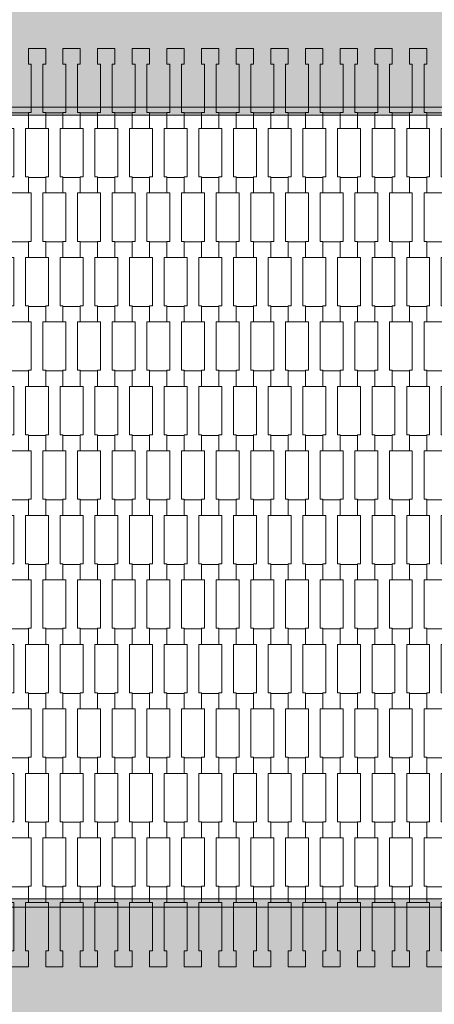
# Model space of a CAD drawing. Units: millimetres. Extents: x 67501 to 88501, y -11837 to 17863.
# Drawn here: x 79026 to 79541, y 119 to 1341 of the extents above; entities that cross this region are included whole.
import ezdxf

# ---------------------------------------------------------------- set-up
doc = ezdxf.new("R2010")
doc.units = ezdxf.units.MM
doc.header["$MEASUREMENT"] = 0
doc.layers.add('8-Hexo13', color=7, linetype='Continuous')
doc.layers.add('X-Nawierzchnie', color=7, linetype='Continuous')

msp = doc.modelspace()

# ---------------------------------------------------------------- hatches: boundary and pattern name
at = {"layer": '8-Hexo13', "linetype": 'Continuous', "lineweight": 13}
for points in [[(79549.9, 1232.2), (79682.7, 1462.2), (78867.3, 1462.2), (79000.1, 1232.2)], [(79000.1, 1222.2), (79549.9, 1222.2), (79549.9, 1232.2), (79000.1, 1232.2)], [(79549.9, 240), (79549.9, 250), (79000.1, 250), (79000.1, 240)], [(78867.3, 10), (79682.7, 10), (79549.9, 240), (79000.1, 240)]]:
    msp.add_hatch(color=255, dxfattribs=at).paths.add_polyline_path(points)

# ---------------------------------------------------------------- linework, layer by layer
at = {"layer": '8-Hexo13', "color": 7, "linetype": 'Continuous', "lineweight": 13, "flags": 128}
for points in [[(79058.3, 1205.8), (79036.8, 1205.8), (79036.8, 1225.8), (79040.3, 1225.8), (79040.3, 1285.8), (79036.8, 1285.8), (79036.8, 1305.1), (79058.3, 1305.1), (79058.3, 1285.8), (79054.8, 1285.8), (79054.8, 1225.8), (79058.3, 1225.8)], [(79101.3, 1205.8), (79079.8, 1205.8), (79079.8, 1225.8), (79083.3, 1225.8), (79083.3, 1285.8), (79079.8, 1285.8), (79079.8, 1305.1), (79101.3, 1305.1), (79101.3, 1285.8), (79097.8, 1285.8), (79097.8, 1225.8), (79101.3, 1225.8)], [(79144.3, 1205.8), (79122.8, 1205.8), (79122.8, 1225.8), (79126.3, 1225.8), (79126.3, 1285.8), (79122.8, 1285.8), (79122.8, 1305.1), (79144.3, 1305.1), (79144.3, 1285.8), (79140.8, 1285.8), (79140.8, 1225.8), (79144.3, 1225.8)], [(79187.3, 1205.8), (79165.8, 1205.8), (79165.8, 1225.8), (79169.3, 1225.8), (79169.3, 1285.8), (79165.8, 1285.8), (79165.8, 1305.1), (79187.3, 1305.1), (79187.3, 1285.8), (79183.8, 1285.8), (79183.8, 1225.8), (79187.3, 1225.8)], [(79230.3, 1205.8), (79208.8, 1205.8), (79208.8, 1225.8), (79212.3, 1225.8), (79212.3, 1285.8), (79208.8, 1285.8), (79208.8, 1305.1), (79230.3, 1305.1), (79230.3, 1285.8), (79226.8, 1285.8), (79226.8, 1225.8), (79230.3, 1225.8)], [(79273.3, 1205.8), (79251.8, 1205.8), (79251.8, 1225.8), (79255.3, 1225.8), (79255.3, 1285.8), (79251.8, 1285.8), (79251.8, 1305.1), (79273.3, 1305.1), (79273.3, 1285.8), (79269.8, 1285.8), (79269.8, 1225.8), (79273.3, 1225.8)], [(79316.3, 1205.8), (79294.8, 1205.8), (79294.8, 1225.8), (79298.3, 1225.8), (79298.3, 1285.8), (79294.8, 1285.8), (79294.8, 1305.1), (79316.3, 1305.1), (79316.3, 1285.8), (79312.8, 1285.8), (79312.8, 1225.8), (79316.3, 1225.8)], [(79359.3, 1205.8), (79337.8, 1205.8), (79337.8, 1225.8), (79341.3, 1225.8), (79341.3, 1285.8), (79337.8, 1285.8), (79337.8, 1305.1), (79359.3, 1305.1), (79359.3, 1285.8), (79355.8, 1285.8), (79355.8, 1225.8), (79359.3, 1225.8)], [(79402.3, 1205.8), (79380.8, 1205.8), (79380.8, 1225.8), (79384.3, 1225.8), (79384.3, 1285.8), (79380.8, 1285.8), (79380.8, 1305.1), (79402.3, 1305.1), (79402.3, 1285.8), (79398.8, 1285.8), (79398.8, 1225.8), (79402.3, 1225.8)], [(79445.3, 1205.8), (79423.8, 1205.8), (79423.8, 1225.8), (79427.3, 1225.8), (79427.3, 1285.8), (79423.8, 1285.8), (79423.8, 1305.1), (79445.3, 1305.1), (79445.3, 1285.8), (79441.8, 1285.8), (79441.8, 1225.8), (79445.3, 1225.8)], [(79488.3, 1205.8), (79466.8, 1205.8), (79466.8, 1225.8), (79470.3, 1225.8), (79470.3, 1285.8), (79466.8, 1285.8), (79466.8, 1305.1), (79488.3, 1305.1), (79488.3, 1285.8), (79484.8, 1285.8), (79484.8, 1225.8), (79488.3, 1225.8)], [(79531.3, 1205.8), (79509.8, 1205.8), (79509.8, 1225.8), (79513.3, 1225.8), (79513.3, 1285.8), (79509.8, 1285.8), (79509.8, 1305.1), (79531.3, 1305.1), (79531.3, 1285.8), (79527.8, 1285.8), (79527.8, 1225.8), (79531.3, 1225.8)], [(79036.8, 1125.8), (79015.3, 1125.8), (79015.3, 1145.8), (79018.8, 1145.8), (79018.8, 1205.8), (79015.3, 1205.8), (79015.3, 1225.1), (79036.8, 1225.1), (79036.8, 1205.8), (79033.3, 1205.8), (79033.3, 1145.8), (79036.8, 1145.8)], [(79079.8, 1125.8), (79058.3, 1125.8), (79058.3, 1145.8), (79061.8, 1145.8), (79061.8, 1205.8), (79058.3, 1205.8), (79058.3, 1225.1), (79079.8, 1225.1), (79079.8, 1205.8), (79076.3, 1205.8), (79076.3, 1145.8), (79079.8, 1145.8)], [(79122.8, 1125.8), (79101.3, 1125.8), (79101.3, 1145.8), (79104.8, 1145.8), (79104.8, 1205.8), (79101.3, 1205.8), (79101.3, 1225.1), (79122.8, 1225.1), (79122.8, 1205.8), (79119.3, 1205.8), (79119.3, 1145.8), (79122.8, 1145.8)], [(79165.8, 1125.8), (79144.3, 1125.8), (79144.3, 1145.8), (79147.8, 1145.8), (79147.8, 1205.8), (79144.3, 1205.8), (79144.3, 1225.1), (79165.8, 1225.1), (79165.8, 1205.8), (79162.3, 1205.8), (79162.3, 1145.8), (79165.8, 1145.8)], [(79208.8, 1125.8), (79187.3, 1125.8), (79187.3, 1145.8), (79190.8, 1145.8), (79190.8, 1205.8), (79187.3, 1205.8), (79187.3, 1225.1), (79208.8, 1225.1), (79208.8, 1205.8), (79205.3, 1205.8), (79205.3, 1145.8), (79208.8, 1145.8)], [(79251.8, 1125.8), (79230.3, 1125.8), (79230.3, 1145.8), (79233.8, 1145.8), (79233.8, 1205.8), (79230.3, 1205.8), (79230.3, 1225.1), (79251.8, 1225.1), (79251.8, 1205.8), (79248.3, 1205.8), (79248.3, 1145.8), (79251.8, 1145.8)], [(79294.8, 1125.8), (79273.3, 1125.8), (79273.3, 1145.8), (79276.8, 1145.8), (79276.8, 1205.8), (79273.3, 1205.8), (79273.3, 1225.1), (79294.8, 1225.1), (79294.8, 1205.8), (79291.3, 1205.8), (79291.3, 1145.8), (79294.8, 1145.8)], [(79337.8, 1125.8), (79316.3, 1125.8), (79316.3, 1145.8), (79319.8, 1145.8), (79319.8, 1205.8), (79316.3, 1205.8), (79316.3, 1225.1), (79337.8, 1225.1), (79337.8, 1205.8), (79334.3, 1205.8), (79334.3, 1145.8), (79337.8, 1145.8)], [(79380.8, 1125.8), (79359.3, 1125.8), (79359.3, 1145.8), (79362.8, 1145.8), (79362.8, 1205.8), (79359.3, 1205.8), (79359.3, 1225.1), (79380.8, 1225.1), (79380.8, 1205.8), (79377.3, 1205.8), (79377.3, 1145.8), (79380.8, 1145.8)], [(79423.8, 1125.8), (79402.3, 1125.8), (79402.3, 1145.8), (79405.8, 1145.8), (79405.8, 1205.8), (79402.3, 1205.8), (79402.3, 1225.1), (79423.8, 1225.1), (79423.8, 1205.8), (79420.3, 1205.8), (79420.3, 1145.8), (79423.8, 1145.8)], [(79466.8, 1125.8), (79445.3, 1125.8), (79445.3, 1145.8), (79448.8, 1145.8), (79448.8, 1205.8), (79445.3, 1205.8), (79445.3, 1225.1), (79466.8, 1225.1), (79466.8, 1205.8), (79463.3, 1205.8), (79463.3, 1145.8), (79466.8, 1145.8)], [(79509.8, 1125.8), (79488.3, 1125.8), (79488.3, 1145.8), (79491.8, 1145.8), (79491.8, 1205.8), (79488.3, 1205.8), (79488.3, 1225.1), (79509.8, 1225.1), (79509.8, 1205.8), (79506.3, 1205.8), (79506.3, 1145.8), (79509.8, 1145.8)], [(79552.8, 1125.8), (79531.3, 1125.8), (79531.3, 1145.8), (79534.8, 1145.8), (79534.8, 1205.8), (79531.3, 1205.8), (79531.3, 1225.1), (79552.8, 1225.1), (79552.8, 1205.8), (79549.3, 1205.8), (79549.3, 1145.8), (79552.8, 1145.8)], [(79058.3, 1045.8), (79036.8, 1045.8), (79036.8, 1065.8), (79040.3, 1065.8), (79040.3, 1125.8), (79036.8, 1125.8), (79036.8, 1145.1), (79058.3, 1145.1), (79058.3, 1125.8), (79054.8, 1125.8), (79054.8, 1065.8), (79058.3, 1065.8)], [(79101.3, 1045.8), (79079.8, 1045.8), (79079.8, 1065.8), (79083.3, 1065.8), (79083.3, 1125.8), (79079.8, 1125.8), (79079.8, 1145.1), (79101.3, 1145.1), (79101.3, 1125.8), (79097.8, 1125.8), (79097.8, 1065.8), (79101.3, 1065.8)], [(79144.3, 1045.8), (79122.8, 1045.8), (79122.8, 1065.8), (79126.3, 1065.8), (79126.3, 1125.8), (79122.8, 1125.8), (79122.8, 1145.1), (79144.3, 1145.1), (79144.3, 1125.8), (79140.8, 1125.8), (79140.8, 1065.8), (79144.3, 1065.8)], [(79187.3, 1045.8), (79165.8, 1045.8), (79165.8, 1065.8), (79169.3, 1065.8), (79169.3, 1125.8), (79165.8, 1125.8), (79165.8, 1145.1), (79187.3, 1145.1), (79187.3, 1125.8), (79183.8, 1125.8), (79183.8, 1065.8), (79187.3, 1065.8)], [(79230.3, 1045.8), (79208.8, 1045.8), (79208.8, 1065.8), (79212.3, 1065.8), (79212.3, 1125.8), (79208.8, 1125.8), (79208.8, 1145.1), (79230.3, 1145.1), (79230.3, 1125.8), (79226.8, 1125.8), (79226.8, 1065.8), (79230.3, 1065.8)], [(79273.3, 1045.8), (79251.8, 1045.8), (79251.8, 1065.8), (79255.3, 1065.8), (79255.3, 1125.8), (79251.8, 1125.8), (79251.8, 1145.1), (79273.3, 1145.1), (79273.3, 1125.8), (79269.8, 1125.8), (79269.8, 1065.8), (79273.3, 1065.8)], [(79316.3, 1045.8), (79294.8, 1045.8), (79294.8, 1065.8), (79298.3, 1065.8), (79298.3, 1125.8), (79294.8, 1125.8), (79294.8, 1145.1), (79316.3, 1145.1), (79316.3, 1125.8), (79312.8, 1125.8), (79312.8, 1065.8), (79316.3, 1065.8)], [(79359.3, 1045.8), (79337.8, 1045.8), (79337.8, 1065.8), (79341.3, 1065.8), (79341.3, 1125.8), (79337.8, 1125.8), (79337.8, 1145.1), (79359.3, 1145.1), (79359.3, 1125.8), (79355.8, 1125.8), (79355.8, 1065.8), (79359.3, 1065.8)], [(79402.3, 1045.8), (79380.8, 1045.8), (79380.8, 1065.8), (79384.3, 1065.8), (79384.3, 1125.8), (79380.8, 1125.8), (79380.8, 1145.1), (79402.3, 1145.1), (79402.3, 1125.8), (79398.8, 1125.8), (79398.8, 1065.8), (79402.3, 1065.8)], [(79445.3, 1045.8), (79423.8, 1045.8), (79423.8, 1065.8), (79427.3, 1065.8), (79427.3, 1125.8), (79423.8, 1125.8), (79423.8, 1145.1), (79445.3, 1145.1), (79445.3, 1125.8), (79441.8, 1125.8), (79441.8, 1065.8), (79445.3, 1065.8)], [(79488.3, 1045.8), (79466.8, 1045.8), (79466.8, 1065.8), (79470.3, 1065.8), (79470.3, 1125.8), (79466.8, 1125.8), (79466.8, 1145.1), (79488.3, 1145.1), (79488.3, 1125.8), (79484.8, 1125.8), (79484.8, 1065.8), (79488.3, 1065.8)], [(79531.3, 1045.8), (79509.8, 1045.8), (79509.8, 1065.8), (79513.3, 1065.8), (79513.3, 1125.8), (79509.8, 1125.8), (79509.8, 1145.1), (79531.3, 1145.1), (79531.3, 1125.8), (79527.8, 1125.8), (79527.8, 1065.8), (79531.3, 1065.8)], [(79036.8, 965.8), (79015.3, 965.8), (79015.3, 985.8), (79018.8, 985.8), (79018.8, 1045.8), (79015.3, 1045.8), (79015.3, 1065.1), (79036.8, 1065.1), (79036.8, 1045.8), (79033.3, 1045.8), (79033.3, 985.8), (79036.8, 985.8)], [(79079.8, 965.8), (79058.3, 965.8), (79058.3, 985.8), (79061.8, 985.8), (79061.8, 1045.8), (79058.3, 1045.8), (79058.3, 1065.1), (79079.8, 1065.1), (79079.8, 1045.8), (79076.3, 1045.8), (79076.3, 985.8), (79079.8, 985.8)], [(79122.8, 965.8), (79101.3, 965.8), (79101.3, 985.8), (79104.8, 985.8), (79104.8, 1045.8), (79101.3, 1045.8), (79101.3, 1065.1), (79122.8, 1065.1), (79122.8, 1045.8), (79119.3, 1045.8), (79119.3, 985.8), (79122.8, 985.8)], [(79165.8, 965.8), (79144.3, 965.8), (79144.3, 985.8), (79147.8, 985.8), (79147.8, 1045.8), (79144.3, 1045.8), (79144.3, 1065.1), (79165.8, 1065.1), (79165.8, 1045.8), (79162.3, 1045.8), (79162.3, 985.8), (79165.8, 985.8)], [(79208.8, 965.8), (79187.3, 965.8), (79187.3, 985.8), (79190.8, 985.8), (79190.8, 1045.8), (79187.3, 1045.8), (79187.3, 1065.1), (79208.8, 1065.1), (79208.8, 1045.8), (79205.3, 1045.8), (79205.3, 985.8), (79208.8, 985.8)], [(79251.8, 965.8), (79230.3, 965.8), (79230.3, 985.8), (79233.8, 985.8), (79233.8, 1045.8), (79230.3, 1045.8), (79230.3, 1065.1), (79251.8, 1065.1), (79251.8, 1045.8), (79248.3, 1045.8), (79248.3, 985.8), (79251.8, 985.8)], [(79294.8, 965.8), (79273.3, 965.8), (79273.3, 985.8), (79276.8, 985.8), (79276.8, 1045.8), (79273.3, 1045.8), (79273.3, 1065.1), (79294.8, 1065.1), (79294.8, 1045.8), (79291.3, 1045.8), (79291.3, 985.8), (79294.8, 985.8)], [(79337.8, 965.8), (79316.3, 965.8), (79316.3, 985.8), (79319.8, 985.8), (79319.8, 1045.8), (79316.3, 1045.8), (79316.3, 1065.1), (79337.8, 1065.1), (79337.8, 1045.8), (79334.3, 1045.8), (79334.3, 985.8), (79337.8, 985.8)], [(79380.8, 965.8), (79359.3, 965.8), (79359.3, 985.8), (79362.8, 985.8), (79362.8, 1045.8), (79359.3, 1045.8), (79359.3, 1065.1), (79380.8, 1065.1), (79380.8, 1045.8), (79377.3, 1045.8), (79377.3, 985.8), (79380.8, 985.8)], [(79423.8, 965.8), (79402.3, 965.8), (79402.3, 985.8), (79405.8, 985.8), (79405.8, 1045.8), (79402.3, 1045.8), (79402.3, 1065.1), (79423.8, 1065.1), (79423.8, 1045.8), (79420.3, 1045.8), (79420.3, 985.8), (79423.8, 985.8)], [(79466.8, 965.8), (79445.3, 965.8), (79445.3, 985.8), (79448.8, 985.8), (79448.8, 1045.8), (79445.3, 1045.8), (79445.3, 1065.1), (79466.8, 1065.1), (79466.8, 1045.8), (79463.3, 1045.8), (79463.3, 985.8), (79466.8, 985.8)], [(79509.8, 965.8), (79488.3, 965.8), (79488.3, 985.8), (79491.8, 985.8), (79491.8, 1045.8), (79488.3, 1045.8), (79488.3, 1065.1), (79509.8, 1065.1), (79509.8, 1045.8), (79506.3, 1045.8), (79506.3, 985.8), (79509.8, 985.8)], [(79552.8, 965.8), (79531.3, 965.8), (79531.3, 985.8), (79534.8, 985.8), (79534.8, 1045.8), (79531.3, 1045.8), (79531.3, 1065.1), (79552.8, 1065.1), (79552.8, 1045.8), (79549.3, 1045.8), (79549.3, 985.8), (79552.8, 985.8)], [(79058.3, 885.8), (79036.8, 885.8), (79036.8, 905.8), (79040.3, 905.8), (79040.3, 965.8), (79036.8, 965.8), (79036.8, 985.1), (79058.3, 985.1), (79058.3, 965.8), (79054.8, 965.8), (79054.8, 905.8), (79058.3, 905.8)], [(79101.3, 885.8), (79079.8, 885.8), (79079.8, 905.8), (79083.3, 905.8), (79083.3, 965.8), (79079.8, 965.8), (79079.8, 985.1), (79101.3, 985.1), (79101.3, 965.8), (79097.8, 965.8), (79097.8, 905.8), (79101.3, 905.8)], [(79144.3, 885.8), (79122.8, 885.8), (79122.8, 905.8), (79126.3, 905.8), (79126.3, 965.8), (79122.8, 965.8), (79122.8, 985.1), (79144.3, 985.1), (79144.3, 965.8), (79140.8, 965.8), (79140.8, 905.8), (79144.3, 905.8)], [(79187.3, 885.8), (79165.8, 885.8), (79165.8, 905.8), (79169.3, 905.8), (79169.3, 965.8), (79165.8, 965.8), (79165.8, 985.1), (79187.3, 985.1), (79187.3, 965.8), (79183.8, 965.8), (79183.8, 905.8), (79187.3, 905.8)], [(79230.3, 885.8), (79208.8, 885.8), (79208.8, 905.8), (79212.3, 905.8), (79212.3, 965.8), (79208.8, 965.8), (79208.8, 985.1), (79230.3, 985.1), (79230.3, 965.8), (79226.8, 965.8), (79226.8, 905.8), (79230.3, 905.8)], [(79273.3, 885.8), (79251.8, 885.8), (79251.8, 905.8), (79255.3, 905.8), (79255.3, 965.8), (79251.8, 965.8), (79251.8, 985.1), (79273.3, 985.1), (79273.3, 965.8), (79269.8, 965.8), (79269.8, 905.8), (79273.3, 905.8)], [(79316.3, 885.8), (79294.8, 885.8), (79294.8, 905.8), (79298.3, 905.8), (79298.3, 965.8), (79294.8, 965.8), (79294.8, 985.1), (79316.3, 985.1), (79316.3, 965.8), (79312.8, 965.8), (79312.8, 905.8), (79316.3, 905.8)], [(79359.3, 885.8), (79337.8, 885.8), (79337.8, 905.8), (79341.3, 905.8), (79341.3, 965.8), (79337.8, 965.8), (79337.8, 985.1), (79359.3, 985.1), (79359.3, 965.8), (79355.8, 965.8), (79355.8, 905.8), (79359.3, 905.8)], [(79402.3, 885.8), (79380.8, 885.8), (79380.8, 905.8), (79384.3, 905.8), (79384.3, 965.8), (79380.8, 965.8), (79380.8, 985.1), (79402.3, 985.1), (79402.3, 965.8), (79398.8, 965.8), (79398.8, 905.8), (79402.3, 905.8)], [(79445.3, 885.8), (79423.8, 885.8), (79423.8, 905.8), (79427.3, 905.8), (79427.3, 965.8), (79423.8, 965.8), (79423.8, 985.1), (79445.3, 985.1), (79445.3, 965.8), (79441.8, 965.8), (79441.8, 905.8), (79445.3, 905.8)], [(79488.3, 885.8), (79466.8, 885.8), (79466.8, 905.8), (79470.3, 905.8), (79470.3, 965.8), (79466.8, 965.8), (79466.8, 985.1), (79488.3, 985.1), (79488.3, 965.8), (79484.8, 965.8), (79484.8, 905.8), (79488.3, 905.8)], [(79531.3, 885.8), (79509.8, 885.8), (79509.8, 905.8), (79513.3, 905.8), (79513.3, 965.8), (79509.8, 965.8), (79509.8, 985.1), (79531.3, 985.1), (79531.3, 965.8), (79527.8, 965.8), (79527.8, 905.8), (79531.3, 905.8)], [(79036.8, 805.8), (79015.3, 805.8), (79015.3, 825.8), (79018.8, 825.8), (79018.8, 885.8), (79015.3, 885.8), (79015.3, 905.1), (79036.8, 905.1), (79036.8, 885.8), (79033.3, 885.8), (79033.3, 825.8), (79036.8, 825.8)], [(79079.8, 805.8), (79058.3, 805.8), (79058.3, 825.8), (79061.8, 825.8), (79061.8, 885.8), (79058.3, 885.8), (79058.3, 905.1), (79079.8, 905.1), (79079.8, 885.8), (79076.3, 885.8), (79076.3, 825.8), (79079.8, 825.8)], [(79122.8, 805.8), (79101.3, 805.8), (79101.3, 825.8), (79104.8, 825.8), (79104.8, 885.8), (79101.3, 885.8), (79101.3, 905.1), (79122.8, 905.1), (79122.8, 885.8), (79119.3, 885.8), (79119.3, 825.8), (79122.8, 825.8)], [(79165.8, 805.8), (79144.3, 805.8), (79144.3, 825.8), (79147.8, 825.8), (79147.8, 885.8), (79144.3, 885.8), (79144.3, 905.1), (79165.8, 905.1), (79165.8, 885.8), (79162.3, 885.8), (79162.3, 825.8), (79165.8, 825.8)], [(79208.8, 805.8), (79187.3, 805.8), (79187.3, 825.8), (79190.8, 825.8), (79190.8, 885.8), (79187.3, 885.8), (79187.3, 905.1), (79208.8, 905.1), (79208.8, 885.8), (79205.3, 885.8), (79205.3, 825.8), (79208.8, 825.8)], [(79251.8, 805.8), (79230.3, 805.8), (79230.3, 825.8), (79233.8, 825.8), (79233.8, 885.8), (79230.3, 885.8), (79230.3, 905.1), (79251.8, 905.1), (79251.8, 885.8), (79248.3, 885.8), (79248.3, 825.8), (79251.8, 825.8)], [(79294.8, 805.8), (79273.3, 805.8), (79273.3, 825.8), (79276.8, 825.8), (79276.8, 885.8), (79273.3, 885.8), (79273.3, 905.1), (79294.8, 905.1), (79294.8, 885.8), (79291.3, 885.8), (79291.3, 825.8), (79294.8, 825.8)], [(79337.8, 805.8), (79316.3, 805.8), (79316.3, 825.8), (79319.8, 825.8), (79319.8, 885.8), (79316.3, 885.8), (79316.3, 905.1), (79337.8, 905.1), (79337.8, 885.8), (79334.3, 885.8), (79334.3, 825.8), (79337.8, 825.8)], [(79380.8, 805.8), (79359.3, 805.8), (79359.3, 825.8), (79362.8, 825.8), (79362.8, 885.8), (79359.3, 885.8), (79359.3, 905.1), (79380.8, 905.1), (79380.8, 885.8), (79377.3, 885.8), (79377.3, 825.8), (79380.8, 825.8)], [(79423.8, 805.8), (79402.3, 805.8), (79402.3, 825.8), (79405.8, 825.8), (79405.8, 885.8), (79402.3, 885.8), (79402.3, 905.1), (79423.8, 905.1), (79423.8, 885.8), (79420.3, 885.8), (79420.3, 825.8), (79423.8, 825.8)], [(79466.8, 805.8), (79445.3, 805.8), (79445.3, 825.8), (79448.8, 825.8), (79448.8, 885.8), (79445.3, 885.8), (79445.3, 905.1), (79466.8, 905.1), (79466.8, 885.8), (79463.3, 885.8), (79463.3, 825.8), (79466.8, 825.8)], [(79509.8, 805.8), (79488.3, 805.8), (79488.3, 825.8), (79491.8, 825.8), (79491.8, 885.8), (79488.3, 885.8), (79488.3, 905.1), (79509.8, 905.1), (79509.8, 885.8), (79506.3, 885.8), (79506.3, 825.8), (79509.8, 825.8)], [(79552.8, 805.8), (79531.3, 805.8), (79531.3, 825.8), (79534.8, 825.8), (79534.8, 885.8), (79531.3, 885.8), (79531.3, 905.1), (79552.8, 905.1), (79552.8, 885.8), (79549.3, 885.8), (79549.3, 825.8), (79552.8, 825.8)], [(79058.3, 725.8), (79036.8, 725.8), (79036.8, 745.8), (79040.3, 745.8), (79040.3, 805.8), (79036.8, 805.8), (79036.8, 825.1), (79058.3, 825.1), (79058.3, 805.8), (79054.8, 805.8), (79054.8, 745.8), (79058.3, 745.8)], [(79101.3, 725.8), (79079.8, 725.8), (79079.8, 745.8), (79083.3, 745.8), (79083.3, 805.8), (79079.8, 805.8), (79079.8, 825.1), (79101.3, 825.1), (79101.3, 805.8), (79097.8, 805.8), (79097.8, 745.8), (79101.3, 745.8)], [(79144.3, 725.8), (79122.8, 725.8), (79122.8, 745.8), (79126.3, 745.8), (79126.3, 805.8), (79122.8, 805.8), (79122.8, 825.1), (79144.3, 825.1), (79144.3, 805.8), (79140.8, 805.8), (79140.8, 745.8), (79144.3, 745.8)], [(79187.3, 725.8), (79165.8, 725.8), (79165.8, 745.8), (79169.3, 745.8), (79169.3, 805.8), (79165.8, 805.8), (79165.8, 825.1), (79187.3, 825.1), (79187.3, 805.8), (79183.8, 805.8), (79183.8, 745.8), (79187.3, 745.8)], [(79230.3, 725.8), (79208.8, 725.8), (79208.8, 745.8), (79212.3, 745.8), (79212.3, 805.8), (79208.8, 805.8), (79208.8, 825.1), (79230.3, 825.1), (79230.3, 805.8), (79226.8, 805.8), (79226.8, 745.8), (79230.3, 745.8)], [(79273.3, 725.8), (79251.8, 725.8), (79251.8, 745.8), (79255.3, 745.8), (79255.3, 805.8), (79251.8, 805.8), (79251.8, 825.1), (79273.3, 825.1), (79273.3, 805.8), (79269.8, 805.8), (79269.8, 745.8), (79273.3, 745.8)], [(79316.3, 725.8), (79294.8, 725.8), (79294.8, 745.8), (79298.3, 745.8), (79298.3, 805.8), (79294.8, 805.8), (79294.8, 825.1), (79316.3, 825.1), (79316.3, 805.8), (79312.8, 805.8), (79312.8, 745.8), (79316.3, 745.8)], [(79359.3, 725.8), (79337.8, 725.8), (79337.8, 745.8), (79341.3, 745.8), (79341.3, 805.8), (79337.8, 805.8), (79337.8, 825.1), (79359.3, 825.1), (79359.3, 805.8), (79355.8, 805.8), (79355.8, 745.8), (79359.3, 745.8)], [(79402.3, 725.8), (79380.8, 725.8), (79380.8, 745.8), (79384.3, 745.8), (79384.3, 805.8), (79380.8, 805.8), (79380.8, 825.1), (79402.3, 825.1), (79402.3, 805.8), (79398.8, 805.8), (79398.8, 745.8), (79402.3, 745.8)], [(79445.3, 725.8), (79423.8, 725.8), (79423.8, 745.8), (79427.3, 745.8), (79427.3, 805.8), (79423.8, 805.8), (79423.8, 825.1), (79445.3, 825.1), (79445.3, 805.8), (79441.8, 805.8), (79441.8, 745.8), (79445.3, 745.8)], [(79488.3, 725.8), (79466.8, 725.8), (79466.8, 745.8), (79470.3, 745.8), (79470.3, 805.8), (79466.8, 805.8), (79466.8, 825.1), (79488.3, 825.1), (79488.3, 805.8), (79484.8, 805.8), (79484.8, 745.8), (79488.3, 745.8)], [(79531.3, 725.8), (79509.8, 725.8), (79509.8, 745.8), (79513.3, 745.8), (79513.3, 805.8), (79509.8, 805.8), (79509.8, 825.1), (79531.3, 825.1), (79531.3, 805.8), (79527.8, 805.8), (79527.8, 745.8), (79531.3, 745.8)], [(79036.8, 645.8), (79015.3, 645.8), (79015.3, 665.8), (79018.8, 665.8), (79018.8, 725.8), (79015.3, 725.8), (79015.3, 745.1), (79036.8, 745.1), (79036.8, 725.8), (79033.3, 725.8), (79033.3, 665.8), (79036.8, 665.8)], [(79079.8, 645.8), (79058.3, 645.8), (79058.3, 665.8), (79061.8, 665.8), (79061.8, 725.8), (79058.3, 725.8), (79058.3, 745.1), (79079.8, 745.1), (79079.8, 725.8), (79076.3, 725.8), (79076.3, 665.8), (79079.8, 665.8)], [(79122.8, 645.8), (79101.3, 645.8), (79101.3, 665.8), (79104.8, 665.8), (79104.8, 725.8), (79101.3, 725.8), (79101.3, 745.1), (79122.8, 745.1), (79122.8, 725.8), (79119.3, 725.8), (79119.3, 665.8), (79122.8, 665.8)], [(79165.8, 645.8), (79144.3, 645.8), (79144.3, 665.8), (79147.8, 665.8), (79147.8, 725.8), (79144.3, 725.8), (79144.3, 745.1), (79165.8, 745.1), (79165.8, 725.8), (79162.3, 725.8), (79162.3, 665.8), (79165.8, 665.8)], [(79208.8, 645.8), (79187.3, 645.8), (79187.3, 665.8), (79190.8, 665.8), (79190.8, 725.8), (79187.3, 725.8), (79187.3, 745.1), (79208.8, 745.1), (79208.8, 725.8), (79205.3, 725.8), (79205.3, 665.8), (79208.8, 665.8)], [(79251.8, 645.8), (79230.3, 645.8), (79230.3, 665.8), (79233.8, 665.8), (79233.8, 725.8), (79230.3, 725.8), (79230.3, 745.1), (79251.8, 745.1), (79251.8, 725.8), (79248.3, 725.8), (79248.3, 665.8), (79251.8, 665.8)], [(79294.8, 645.8), (79273.3, 645.8), (79273.3, 665.8), (79276.8, 665.8), (79276.8, 725.8), (79273.3, 725.8), (79273.3, 745.1), (79294.8, 745.1), (79294.8, 725.8), (79291.3, 725.8), (79291.3, 665.8), (79294.8, 665.8)], [(79337.8, 645.8), (79316.3, 645.8), (79316.3, 665.8), (79319.8, 665.8), (79319.8, 725.8), (79316.3, 725.8), (79316.3, 745.1), (79337.8, 745.1), (79337.8, 725.8), (79334.3, 725.8), (79334.3, 665.8), (79337.8, 665.8)], [(79380.8, 645.8), (79359.3, 645.8), (79359.3, 665.8), (79362.8, 665.8), (79362.8, 725.8), (79359.3, 725.8), (79359.3, 745.1), (79380.8, 745.1), (79380.8, 725.8), (79377.3, 725.8), (79377.3, 665.8), (79380.8, 665.8)], [(79423.8, 645.8), (79402.3, 645.8), (79402.3, 665.8), (79405.8, 665.8), (79405.8, 725.8), (79402.3, 725.8), (79402.3, 745.1), (79423.8, 745.1), (79423.8, 725.8), (79420.3, 725.8), (79420.3, 665.8), (79423.8, 665.8)], [(79466.8, 645.8), (79445.3, 645.8), (79445.3, 665.8), (79448.8, 665.8), (79448.8, 725.8), (79445.3, 725.8), (79445.3, 745.1), (79466.8, 745.1), (79466.8, 725.8), (79463.3, 725.8), (79463.3, 665.8), (79466.8, 665.8)], [(79509.8, 645.8), (79488.3, 645.8), (79488.3, 665.8), (79491.8, 665.8), (79491.8, 725.8), (79488.3, 725.8), (79488.3, 745.1), (79509.8, 745.1), (79509.8, 725.8), (79506.3, 725.8), (79506.3, 665.8), (79509.8, 665.8)], [(79552.8, 645.8), (79531.3, 645.8), (79531.3, 665.8), (79534.8, 665.8), (79534.8, 725.8), (79531.3, 725.8), (79531.3, 745.1), (79552.8, 745.1), (79552.8, 725.8), (79549.3, 725.8), (79549.3, 665.8), (79552.8, 665.8)], [(79058.3, 565.8), (79036.8, 565.8), (79036.8, 585.8), (79040.3, 585.8), (79040.3, 645.8), (79036.8, 645.8), (79036.8, 665.1), (79058.3, 665.1), (79058.3, 645.8), (79054.8, 645.8), (79054.8, 585.8), (79058.3, 585.8)], [(79101.3, 565.8), (79079.8, 565.8), (79079.8, 585.8), (79083.3, 585.8), (79083.3, 645.8), (79079.8, 645.8), (79079.8, 665.1), (79101.3, 665.1), (79101.3, 645.8), (79097.8, 645.8), (79097.8, 585.8), (79101.3, 585.8)], [(79144.3, 565.8), (79122.8, 565.8), (79122.8, 585.8), (79126.3, 585.8), (79126.3, 645.8), (79122.8, 645.8), (79122.8, 665.1), (79144.3, 665.1), (79144.3, 645.8), (79140.8, 645.8), (79140.8, 585.8), (79144.3, 585.8)], [(79187.3, 565.8), (79165.8, 565.8), (79165.8, 585.8), (79169.3, 585.8), (79169.3, 645.8), (79165.8, 645.8), (79165.8, 665.1), (79187.3, 665.1), (79187.3, 645.8), (79183.8, 645.8), (79183.8, 585.8), (79187.3, 585.8)], [(79230.3, 565.8), (79208.8, 565.8), (79208.8, 585.8), (79212.3, 585.8), (79212.3, 645.8), (79208.8, 645.8), (79208.8, 665.1), (79230.3, 665.1), (79230.3, 645.8), (79226.8, 645.8), (79226.8, 585.8), (79230.3, 585.8)], [(79273.3, 565.8), (79251.8, 565.8), (79251.8, 585.8), (79255.3, 585.8), (79255.3, 645.8), (79251.8, 645.8), (79251.8, 665.1), (79273.3, 665.1), (79273.3, 645.8), (79269.8, 645.8), (79269.8, 585.8), (79273.3, 585.8)], [(79316.3, 565.8), (79294.8, 565.8), (79294.8, 585.8), (79298.3, 585.8), (79298.3, 645.8), (79294.8, 645.8), (79294.8, 665.1), (79316.3, 665.1), (79316.3, 645.8), (79312.8, 645.8), (79312.8, 585.8), (79316.3, 585.8)], [(79359.3, 565.8), (79337.8, 565.8), (79337.8, 585.8), (79341.3, 585.8), (79341.3, 645.8), (79337.8, 645.8), (79337.8, 665.1), (79359.3, 665.1), (79359.3, 645.8), (79355.8, 645.8), (79355.8, 585.8), (79359.3, 585.8)], [(79402.3, 565.8), (79380.8, 565.8), (79380.8, 585.8), (79384.3, 585.8), (79384.3, 645.8), (79380.8, 645.8), (79380.8, 665.1), (79402.3, 665.1), (79402.3, 645.8), (79398.8, 645.8), (79398.8, 585.8), (79402.3, 585.8)], [(79445.3, 565.8), (79423.8, 565.8), (79423.8, 585.8), (79427.3, 585.8), (79427.3, 645.8), (79423.8, 645.8), (79423.8, 665.1), (79445.3, 665.1), (79445.3, 645.8), (79441.8, 645.8), (79441.8, 585.8), (79445.3, 585.8)], [(79488.3, 565.8), (79466.8, 565.8), (79466.8, 585.8), (79470.3, 585.8), (79470.3, 645.8), (79466.8, 645.8), (79466.8, 665.1), (79488.3, 665.1), (79488.3, 645.8), (79484.8, 645.8), (79484.8, 585.8), (79488.3, 585.8)], [(79531.3, 565.8), (79509.8, 565.8), (79509.8, 585.8), (79513.3, 585.8), (79513.3, 645.8), (79509.8, 645.8), (79509.8, 665.1), (79531.3, 665.1), (79531.3, 645.8), (79527.8, 645.8), (79527.8, 585.8), (79531.3, 585.8)], [(79036.8, 485.8), (79015.3, 485.8), (79015.3, 505.8), (79018.8, 505.8), (79018.8, 565.8), (79015.3, 565.8), (79015.3, 585.1), (79036.8, 585.1), (79036.8, 565.8), (79033.3, 565.8), (79033.3, 505.8), (79036.8, 505.8)], [(79079.8, 485.8), (79058.3, 485.8), (79058.3, 505.8), (79061.8, 505.8), (79061.8, 565.8), (79058.3, 565.8), (79058.3, 585.1), (79079.8, 585.1), (79079.8, 565.8), (79076.3, 565.8), (79076.3, 505.8), (79079.8, 505.8)], [(79122.8, 485.8), (79101.3, 485.8), (79101.3, 505.8), (79104.8, 505.8), (79104.8, 565.8), (79101.3, 565.8), (79101.3, 585.1), (79122.8, 585.1), (79122.8, 565.8), (79119.3, 565.8), (79119.3, 505.8), (79122.8, 505.8)], [(79165.8, 485.8), (79144.3, 485.8), (79144.3, 505.8), (79147.8, 505.8), (79147.8, 565.8), (79144.3, 565.8), (79144.3, 585.1), (79165.8, 585.1), (79165.8, 565.8), (79162.3, 565.8), (79162.3, 505.8), (79165.8, 505.8)], [(79208.8, 485.8), (79187.3, 485.8), (79187.3, 505.8), (79190.8, 505.8), (79190.8, 565.8), (79187.3, 565.8), (79187.3, 585.1), (79208.8, 585.1), (79208.8, 565.8), (79205.3, 565.8), (79205.3, 505.8), (79208.8, 505.8)], [(79251.8, 485.8), (79230.3, 485.8), (79230.3, 505.8), (79233.8, 505.8), (79233.8, 565.8), (79230.3, 565.8), (79230.3, 585.1), (79251.8, 585.1), (79251.8, 565.8), (79248.3, 565.8), (79248.3, 505.8), (79251.8, 505.8)], [(79294.8, 485.8), (79273.3, 485.8), (79273.3, 505.8), (79276.8, 505.8), (79276.8, 565.8), (79273.3, 565.8), (79273.3, 585.1), (79294.8, 585.1), (79294.8, 565.8), (79291.3, 565.8), (79291.3, 505.8), (79294.8, 505.8)], [(79337.8, 485.8), (79316.3, 485.8), (79316.3, 505.8), (79319.8, 505.8), (79319.8, 565.8), (79316.3, 565.8), (79316.3, 585.1), (79337.8, 585.1), (79337.8, 565.8), (79334.3, 565.8), (79334.3, 505.8), (79337.8, 505.8)], [(79380.8, 485.8), (79359.3, 485.8), (79359.3, 505.8), (79362.8, 505.8), (79362.8, 565.8), (79359.3, 565.8), (79359.3, 585.1), (79380.8, 585.1), (79380.8, 565.8), (79377.3, 565.8), (79377.3, 505.8), (79380.8, 505.8)], [(79423.8, 485.8), (79402.3, 485.8), (79402.3, 505.8), (79405.8, 505.8), (79405.8, 565.8), (79402.3, 565.8), (79402.3, 585.1), (79423.8, 585.1), (79423.8, 565.8), (79420.3, 565.8), (79420.3, 505.8), (79423.8, 505.8)], [(79466.8, 485.8), (79445.3, 485.8), (79445.3, 505.8), (79448.8, 505.8), (79448.8, 565.8), (79445.3, 565.8), (79445.3, 585.1), (79466.8, 585.1), (79466.8, 565.8), (79463.3, 565.8), (79463.3, 505.8), (79466.8, 505.8)], [(79509.8, 485.8), (79488.3, 485.8), (79488.3, 505.8), (79491.8, 505.8), (79491.8, 565.8), (79488.3, 565.8), (79488.3, 585.1), (79509.8, 585.1), (79509.8, 565.8), (79506.3, 565.8), (79506.3, 505.8), (79509.8, 505.8)], [(79552.8, 485.8), (79531.3, 485.8), (79531.3, 505.8), (79534.8, 505.8), (79534.8, 565.8), (79531.3, 565.8), (79531.3, 585.1), (79552.8, 585.1), (79552.8, 565.8), (79549.3, 565.8), (79549.3, 505.8), (79552.8, 505.8)], [(79058.3, 405.8), (79036.8, 405.8), (79036.8, 425.8), (79040.3, 425.8), (79040.3, 485.8), (79036.8, 485.8), (79036.8, 505.1), (79058.3, 505.1), (79058.3, 485.8), (79054.8, 485.8), (79054.8, 425.8), (79058.3, 425.8)], [(79101.3, 405.8), (79079.8, 405.8), (79079.8, 425.8), (79083.3, 425.8), (79083.3, 485.8), (79079.8, 485.8), (79079.8, 505.1), (79101.3, 505.1), (79101.3, 485.8), (79097.8, 485.8), (79097.8, 425.8), (79101.3, 425.8)], [(79144.3, 405.8), (79122.8, 405.8), (79122.8, 425.8), (79126.3, 425.8), (79126.3, 485.8), (79122.8, 485.8), (79122.8, 505.1), (79144.3, 505.1), (79144.3, 485.8), (79140.8, 485.8), (79140.8, 425.8), (79144.3, 425.8)], [(79187.3, 405.8), (79165.8, 405.8), (79165.8, 425.8), (79169.3, 425.8), (79169.3, 485.8), (79165.8, 485.8), (79165.8, 505.1), (79187.3, 505.1), (79187.3, 485.8), (79183.8, 485.8), (79183.8, 425.8), (79187.3, 425.8)], [(79230.3, 405.8), (79208.8, 405.8), (79208.8, 425.8), (79212.3, 425.8), (79212.3, 485.8), (79208.8, 485.8), (79208.8, 505.1), (79230.3, 505.1), (79230.3, 485.8), (79226.8, 485.8), (79226.8, 425.8), (79230.3, 425.8)], [(79273.3, 405.8), (79251.8, 405.8), (79251.8, 425.8), (79255.3, 425.8), (79255.3, 485.8), (79251.8, 485.8), (79251.8, 505.1), (79273.3, 505.1), (79273.3, 485.8), (79269.8, 485.8), (79269.8, 425.8), (79273.3, 425.8)], [(79316.3, 405.8), (79294.8, 405.8), (79294.8, 425.8), (79298.3, 425.8), (79298.3, 485.8), (79294.8, 485.8), (79294.8, 505.1), (79316.3, 505.1), (79316.3, 485.8), (79312.8, 485.8), (79312.8, 425.8), (79316.3, 425.8)], [(79359.3, 405.8), (79337.8, 405.8), (79337.8, 425.8), (79341.3, 425.8), (79341.3, 485.8), (79337.8, 485.8), (79337.8, 505.1), (79359.3, 505.1), (79359.3, 485.8), (79355.8, 485.8), (79355.8, 425.8), (79359.3, 425.8)], [(79402.3, 405.8), (79380.8, 405.8), (79380.8, 425.8), (79384.3, 425.8), (79384.3, 485.8), (79380.8, 485.8), (79380.8, 505.1), (79402.3, 505.1), (79402.3, 485.8), (79398.8, 485.8), (79398.8, 425.8), (79402.3, 425.8)], [(79445.3, 405.8), (79423.8, 405.8), (79423.8, 425.8), (79427.3, 425.8), (79427.3, 485.8), (79423.8, 485.8), (79423.8, 505.1), (79445.3, 505.1), (79445.3, 485.8), (79441.8, 485.8), (79441.8, 425.8), (79445.3, 425.8)], [(79488.3, 405.8), (79466.8, 405.8), (79466.8, 425.8), (79470.3, 425.8), (79470.3, 485.8), (79466.8, 485.8), (79466.8, 505.1), (79488.3, 505.1), (79488.3, 485.8), (79484.8, 485.8), (79484.8, 425.8), (79488.3, 425.8)], [(79531.3, 405.8), (79509.8, 405.8), (79509.8, 425.8), (79513.3, 425.8), (79513.3, 485.8), (79509.8, 485.8), (79509.8, 505.1), (79531.3, 505.1), (79531.3, 485.8), (79527.8, 485.8), (79527.8, 425.8), (79531.3, 425.8)], [(79036.8, 325.8), (79015.3, 325.8), (79015.3, 345.8), (79018.8, 345.8), (79018.8, 405.8), (79015.3, 405.8), (79015.3, 425.1), (79036.8, 425.1), (79036.8, 405.8), (79033.3, 405.8), (79033.3, 345.8), (79036.8, 345.8)], [(79079.8, 325.8), (79058.3, 325.8), (79058.3, 345.8), (79061.8, 345.8), (79061.8, 405.8), (79058.3, 405.8), (79058.3, 425.1), (79079.8, 425.1), (79079.8, 405.8), (79076.3, 405.8), (79076.3, 345.8), (79079.8, 345.8)], [(79122.8, 325.8), (79101.3, 325.8), (79101.3, 345.8), (79104.8, 345.8), (79104.8, 405.8), (79101.3, 405.8), (79101.3, 425.1), (79122.8, 425.1), (79122.8, 405.8), (79119.3, 405.8), (79119.3, 345.8), (79122.8, 345.8)], [(79165.8, 325.8), (79144.3, 325.8), (79144.3, 345.8), (79147.8, 345.8), (79147.8, 405.8), (79144.3, 405.8), (79144.3, 425.1), (79165.8, 425.1), (79165.8, 405.8), (79162.3, 405.8), (79162.3, 345.8), (79165.8, 345.8)], [(79208.8, 325.8), (79187.3, 325.8), (79187.3, 345.8), (79190.8, 345.8), (79190.8, 405.8), (79187.3, 405.8), (79187.3, 425.1), (79208.8, 425.1), (79208.8, 405.8), (79205.3, 405.8), (79205.3, 345.8), (79208.8, 345.8)], [(79251.8, 325.8), (79230.3, 325.8), (79230.3, 345.8), (79233.8, 345.8), (79233.8, 405.8), (79230.3, 405.8), (79230.3, 425.1), (79251.8, 425.1), (79251.8, 405.8), (79248.3, 405.8), (79248.3, 345.8), (79251.8, 345.8)], [(79294.8, 325.8), (79273.3, 325.8), (79273.3, 345.8), (79276.8, 345.8), (79276.8, 405.8), (79273.3, 405.8), (79273.3, 425.1), (79294.8, 425.1), (79294.8, 405.8), (79291.3, 405.8), (79291.3, 345.8), (79294.8, 345.8)], [(79337.8, 325.8), (79316.3, 325.8), (79316.3, 345.8), (79319.8, 345.8), (79319.8, 405.8), (79316.3, 405.8), (79316.3, 425.1), (79337.8, 425.1), (79337.8, 405.8), (79334.3, 405.8), (79334.3, 345.8), (79337.8, 345.8)], [(79380.8, 325.8), (79359.3, 325.8), (79359.3, 345.8), (79362.8, 345.8), (79362.8, 405.8), (79359.3, 405.8), (79359.3, 425.1), (79380.8, 425.1), (79380.8, 405.8), (79377.3, 405.8), (79377.3, 345.8), (79380.8, 345.8)], [(79423.8, 325.8), (79402.3, 325.8), (79402.3, 345.8), (79405.8, 345.8), (79405.8, 405.8), (79402.3, 405.8), (79402.3, 425.1), (79423.8, 425.1), (79423.8, 405.8), (79420.3, 405.8), (79420.3, 345.8), (79423.8, 345.8)], [(79466.8, 325.8), (79445.3, 325.8), (79445.3, 345.8), (79448.8, 345.8), (79448.8, 405.8), (79445.3, 405.8), (79445.3, 425.1), (79466.8, 425.1), (79466.8, 405.8), (79463.3, 405.8), (79463.3, 345.8), (79466.8, 345.8)], [(79509.8, 325.8), (79488.3, 325.8), (79488.3, 345.8), (79491.8, 345.8), (79491.8, 405.8), (79488.3, 405.8), (79488.3, 425.1), (79509.8, 425.1), (79509.8, 405.8), (79506.3, 405.8), (79506.3, 345.8), (79509.8, 345.8)], [(79552.8, 325.8), (79531.3, 325.8), (79531.3, 345.8), (79534.8, 345.8), (79534.8, 405.8), (79531.3, 405.8), (79531.3, 425.1), (79552.8, 425.1), (79552.8, 405.8), (79549.3, 405.8), (79549.3, 345.8), (79552.8, 345.8)], [(79058.3, 245.8), (79036.8, 245.8), (79036.8, 265.8), (79040.3, 265.8), (79040.3, 325.8), (79036.8, 325.8), (79036.8, 345.1), (79058.3, 345.1), (79058.3, 325.8), (79054.8, 325.8), (79054.8, 265.8), (79058.3, 265.8)], [(79101.3, 245.8), (79079.8, 245.8), (79079.8, 265.8), (79083.3, 265.8), (79083.3, 325.8), (79079.8, 325.8), (79079.8, 345.1), (79101.3, 345.1), (79101.3, 325.8), (79097.8, 325.8), (79097.8, 265.8), (79101.3, 265.8)], [(79144.3, 245.8), (79122.8, 245.8), (79122.8, 265.8), (79126.3, 265.8), (79126.3, 325.8), (79122.8, 325.8), (79122.8, 345.1), (79144.3, 345.1), (79144.3, 325.8), (79140.8, 325.8), (79140.8, 265.8), (79144.3, 265.8)], [(79187.3, 245.8), (79165.8, 245.8), (79165.8, 265.8), (79169.3, 265.8), (79169.3, 325.8), (79165.8, 325.8), (79165.8, 345.1), (79187.3, 345.1), (79187.3, 325.8), (79183.8, 325.8), (79183.8, 265.8), (79187.3, 265.8)], [(79230.3, 245.8), (79208.8, 245.8), (79208.8, 265.8), (79212.3, 265.8), (79212.3, 325.8), (79208.8, 325.8), (79208.8, 345.1), (79230.3, 345.1), (79230.3, 325.8), (79226.8, 325.8), (79226.8, 265.8), (79230.3, 265.8)], [(79273.3, 245.8), (79251.8, 245.8), (79251.8, 265.8), (79255.3, 265.8), (79255.3, 325.8), (79251.8, 325.8), (79251.8, 345.1), (79273.3, 345.1), (79273.3, 325.8), (79269.8, 325.8), (79269.8, 265.8), (79273.3, 265.8)], [(79316.3, 245.8), (79294.8, 245.8), (79294.8, 265.8), (79298.3, 265.8), (79298.3, 325.8), (79294.8, 325.8), (79294.8, 345.1), (79316.3, 345.1), (79316.3, 325.8), (79312.8, 325.8), (79312.8, 265.8), (79316.3, 265.8)], [(79359.3, 245.8), (79337.8, 245.8), (79337.8, 265.8), (79341.3, 265.8), (79341.3, 325.8), (79337.8, 325.8), (79337.8, 345.1), (79359.3, 345.1), (79359.3, 325.8), (79355.8, 325.8), (79355.8, 265.8), (79359.3, 265.8)], [(79402.3, 245.8), (79380.8, 245.8), (79380.8, 265.8), (79384.3, 265.8), (79384.3, 325.8), (79380.8, 325.8), (79380.8, 345.1), (79402.3, 345.1), (79402.3, 325.8), (79398.8, 325.8), (79398.8, 265.8), (79402.3, 265.8)], [(79445.3, 245.8), (79423.8, 245.8), (79423.8, 265.8), (79427.3, 265.8), (79427.3, 325.8), (79423.8, 325.8), (79423.8, 345.1), (79445.3, 345.1), (79445.3, 325.8), (79441.8, 325.8), (79441.8, 265.8), (79445.3, 265.8)], [(79488.3, 245.8), (79466.8, 245.8), (79466.8, 265.8), (79470.3, 265.8), (79470.3, 325.8), (79466.8, 325.8), (79466.8, 345.1), (79488.3, 345.1), (79488.3, 325.8), (79484.8, 325.8), (79484.8, 265.8), (79488.3, 265.8)], [(79531.3, 245.8), (79509.8, 245.8), (79509.8, 265.8), (79513.3, 265.8), (79513.3, 325.8), (79509.8, 325.8), (79509.8, 345.1), (79531.3, 345.1), (79531.3, 325.8), (79527.8, 325.8), (79527.8, 265.8), (79531.3, 265.8)], [(79036.8, 165.8), (79015.3, 165.8), (79015.3, 185.8), (79018.8, 185.8), (79018.8, 245.8), (79015.3, 245.8), (79015.3, 265.1), (79036.8, 265.1), (79036.8, 245.8), (79033.3, 245.8), (79033.3, 185.8), (79036.8, 185.8)], [(79079.8, 165.8), (79058.3, 165.8), (79058.3, 185.8), (79061.8, 185.8), (79061.8, 245.8), (79058.3, 245.8), (79058.3, 265.1), (79079.8, 265.1), (79079.8, 245.8), (79076.3, 245.8), (79076.3, 185.8), (79079.8, 185.8)], [(79122.8, 165.8), (79101.3, 165.8), (79101.3, 185.8), (79104.8, 185.8), (79104.8, 245.8), (79101.3, 245.8), (79101.3, 265.1), (79122.8, 265.1), (79122.8, 245.8), (79119.3, 245.8), (79119.3, 185.8), (79122.8, 185.8)], [(79165.8, 165.8), (79144.3, 165.8), (79144.3, 185.8), (79147.8, 185.8), (79147.8, 245.8), (79144.3, 245.8), (79144.3, 265.1), (79165.8, 265.1), (79165.8, 245.8), (79162.3, 245.8), (79162.3, 185.8), (79165.8, 185.8)], [(79208.8, 165.8), (79187.3, 165.8), (79187.3, 185.8), (79190.8, 185.8), (79190.8, 245.8), (79187.3, 245.8), (79187.3, 265.1), (79208.8, 265.1), (79208.8, 245.8), (79205.3, 245.8), (79205.3, 185.8), (79208.8, 185.8)], [(79251.8, 165.8), (79230.3, 165.8), (79230.3, 185.8), (79233.8, 185.8), (79233.8, 245.8), (79230.3, 245.8), (79230.3, 265.1), (79251.8, 265.1), (79251.8, 245.8), (79248.3, 245.8), (79248.3, 185.8), (79251.8, 185.8)], [(79294.8, 165.8), (79273.3, 165.8), (79273.3, 185.8), (79276.8, 185.8), (79276.8, 245.8), (79273.3, 245.8), (79273.3, 265.1), (79294.8, 265.1), (79294.8, 245.8), (79291.3, 245.8), (79291.3, 185.8), (79294.8, 185.8)], [(79337.8, 165.8), (79316.3, 165.8), (79316.3, 185.8), (79319.8, 185.8), (79319.8, 245.8), (79316.3, 245.8), (79316.3, 265.1), (79337.8, 265.1), (79337.8, 245.8), (79334.3, 245.8), (79334.3, 185.8), (79337.8, 185.8)], [(79380.8, 165.8), (79359.3, 165.8), (79359.3, 185.8), (79362.8, 185.8), (79362.8, 245.8), (79359.3, 245.8), (79359.3, 265.1), (79380.8, 265.1), (79380.8, 245.8), (79377.3, 245.8), (79377.3, 185.8), (79380.8, 185.8)], [(79423.8, 165.8), (79402.3, 165.8), (79402.3, 185.8), (79405.8, 185.8), (79405.8, 245.8), (79402.3, 245.8), (79402.3, 265.1), (79423.8, 265.1), (79423.8, 245.8), (79420.3, 245.8), (79420.3, 185.8), (79423.8, 185.8)], [(79466.8, 165.8), (79445.3, 165.8), (79445.3, 185.8), (79448.8, 185.8), (79448.8, 245.8), (79445.3, 245.8), (79445.3, 265.1), (79466.8, 265.1), (79466.8, 245.8), (79463.3, 245.8), (79463.3, 185.8), (79466.8, 185.8)], [(79509.8, 165.8), (79488.3, 165.8), (79488.3, 185.8), (79491.8, 185.8), (79491.8, 245.8), (79488.3, 245.8), (79488.3, 265.1), (79509.8, 265.1), (79509.8, 245.8), (79506.3, 245.8), (79506.3, 185.8), (79509.8, 185.8)], [(79552.8, 165.8), (79531.3, 165.8), (79531.3, 185.8), (79534.8, 185.8), (79534.8, 245.8), (79531.3, 245.8), (79531.3, 265.1), (79552.8, 265.1), (79552.8, 245.8), (79549.3, 245.8), (79549.3, 185.8), (79552.8, 185.8)]]:
    msp.add_lwpolyline(points, close=True, dxfattribs=at)
for points in [[(79555.7, 1222.2), (79549.9, 1222.2), (79000.1, 1222.2), (78994.3, 1222.2)], [(79000.1, 1232.2), (79549.9, 1232.2)], [(78994.3, 250), (79000.1, 250), (79549.9, 250), (79555.7, 250)], [(79000.1, 240), (79549.9, 240)]]:
    msp.add_lwpolyline(points, dxfattribs=at)
at = {"layer": 'X-Nawierzchnie', "color": 7, "linetype": 'Continuous', "lineweight": 13, "flags": 128}
msp.add_lwpolyline([(83500, 0, 1), (72500, 0, 0.414214), (78000, -5500, 0.414214)], format="xyb", close=True, dxfattribs=at)

doc.saveas('drawing.dxf')
